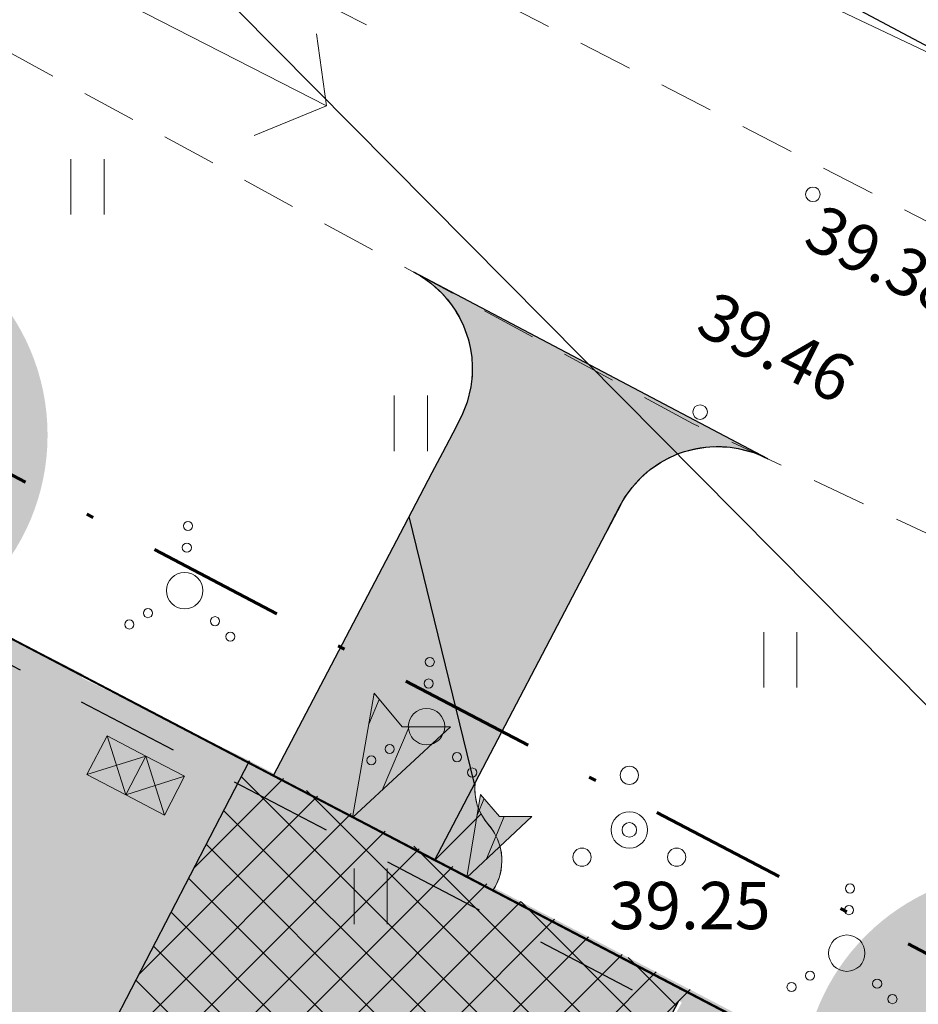
# Model space of a CAD drawing. Units: millimetres. Extents: x 553236 to 553448, y 6580657 to 6580835.
# Drawn here: x 553346 to 553359, y 6580758 to 6580771 of the extents above; entities that cross this region are included whole.
import ezdxf
from ezdxf.enums import TextEntityAlignment as Align

# ---------------------------------------------------------------- set-up
doc = ezdxf.new("R2010")
doc.units = ezdxf.units.MM
doc.header["$MEASUREMENT"] = 0
for name, pattern in [('DGN Style 2', [2.371603771569663, 1.422962262941798, -0.9486415086278651]), ('DGN Style 4', [3.79456603451146, 1.89728301725573, -0.9486415086278651, 0, -0.9486415086278651]), ('TEE', [2.5, 1.5, -1])]:
    doc.linetypes.add(name, pattern=pattern)
for name, color, linetype, lineweight in [('- 0MAJAPROJEKT_asend', 7, 'Continuous', 0), ('000 Majaprojekt asend', 7, 'Continuous', 0), ('41', 4, 'Continuous', 0), ('AED', 7, 'Continuous', 0), ('HALJASTUS', 3, 'Continuous', 0), ('KORGUS', 30, 'Continuous', 0), ('LIIKLUSSUUNAD', 7, 'Continuous', 0), ('MPOHULIIN', 11, 'Continuous', 0), ('PIIR', 1, 'Continuous', 0), ('TEE', 42, 'TEE', 0)]:
    doc.layers.add(name, color=color, linetype=linetype, lineweight=lineweight)
doc.styles.add('romans', font='romans.shx')
doc.styles.add('Style-geodeet', font='geodeet.shx')
doc.linetypes.add('PUITAED', pattern='A,3.5,["*",Style-geodeet,S=0.8,R=0,X=0,Y=0],1.5', length=5)

# ---------------------------------------------------------------- blocks, each defined once
blk = doc.blocks.new('POOSAS')
at = {"color": 0, "linetype": 'Continuous'}
for centre, radius in [((0, 1.5), 0.25), ((0, 0), 0.5), ((-1.299999999999997, -0.75), 0.25), ((1.300000000000004, -0.75), 0.25)]:
    blk.add_circle(centre, radius, dxfattribs=at)
blk = doc.blocks.new('Vosa')
for centre, radius in [((0.08968742563827847, 1.777799717817036), 0.125), ((0.05966410893043861, 1.182672322964613), 0.125), ((0, 0), 0.5), ((-1.009658480799388, -0.6187595506744519), 0.125), ((-1.517724332769759, -0.9301228524805435), 0.125), ((0.8342967099831601, -0.8403705308447293), 0.125), ((1.25411952810882, -1.263249729944188), 0.125)]:
    blk.add_circle(centre, radius)
blk = doc.blocks.new('ROHU')
at = {"color": 0, "linetype": 'Continuous'}
for p, q in [((-0.4550559781346237, 0.7611157096907846), (-0.4550559781346237, -0.7611157096907846)), ((0.4550559781346237, 0.7611157096907846), (0.4550559781346237, -0.7611157096907846))]:
    blk.add_line(p, q, dxfattribs=at)
blk = doc.blocks.new('*U86')
at = {"layer": 'LIIKLUSSUUNAD', "color": 7, "linetype": 'Continuous'}
for p, q in [((-1.300795985851437, 1.348896083422005), (-0.309749485575594, 1.76216322556138)), ((-1.300795985851437, 1.348896083422005), (-1.161797311156988, 0.3599751219153404)), ((1.835239331354387, -0.2486247457563877), (-1.300795985851437, 1.348896083422005)), ((-1.846975103835575, 0.2434329017996788), (1.285719847655855, -1.36062839999795)), ((1.285719847655855, -1.36062839999795), (1.148785052355379, -0.3714195443317294)), ((1.285719847655855, -1.36062839999795), (0.2938131421105936, -1.771826632320881))]:
    blk.add_line(p, q, dxfattribs=at)

msp = doc.modelspace()

# ---------------------------------------------------------------- hatches: boundary and pattern name
at = {"layer": '- 0MAJAPROJEKT_asend', "linetype": 'Continuous', "lineweight": 13}
for points in [[(553350.7427415055, 6580760.358622145), (553351.0420872357, 6580762.065037997), (553351.4250537123, 6580761.603751286), (553352.092618272, 6580761.602477243)], [(553352.315671281, 6580759.535221335), (553352.5033339359, 6580760.674855597), (553352.761845209, 6580760.370016422), (553353.2068728162, 6580760.373818681)]]:
    msp.add_hatch(color=5, dxfattribs=at).paths.add_polyline_path(points)
h = msp.add_hatch(dxfattribs=at)
h.set_pattern_fill('_USER', color=5, style=0)
h.set_pattern_definition([(246.8651595791072, (553352.092618272, 6580761.602477243), (0.4827809463239985, -0.2062705937997568), [])])
h.paths.add_polyline_path([(553352.092618272, 6580761.602477243), (553350.7427415055, 6580760.358622145), (553351.0420872357, 6580762.065037997), (553351.4250537123, 6580761.603751286)])
h = msp.add_hatch(dxfattribs=at)
h.set_pattern_fill('_USER', color=5, style=0)
h.set_pattern_definition([(-112.5359761122629, (553353.2068728162, 6580760.373818681), (0.3232736720005817, -0.1341422118173863), [])])
h.paths.add_polyline_path([(553353.2068728162, 6580760.373818681), (553352.315671281, 6580759.535221335), (553352.5033339359, 6580760.674855597), (553352.761845209, 6580760.370016422)])
h = msp.add_hatch(color=79)
edge = h.paths.add_edge_path()
edge.add_arc((553343.5566409371, 6580765.612642463), 3.000000000117288, 0, 360)
for color, points in [(9, [(553351.8694897589, 6580759.768789439), (553354.4284626462, 6580764.657155591), (553354.2420135007, 6580764.300984684), (553354.4225808128, 6580764.645919615), (553354.4823095297, 6580764.750666779), (553354.5832077353, 6580764.893011041), (553354.7048283971, 6580765.027473512), (553354.8339385227, 6580765.140224517), (553354.9725792933, 6580765.23599194), (553355.06568789, 6580765.288400901), (553355.2098121023, 6580765.353510134), (553355.3018162579, 6580765.385956986), (553355.4584666344, 6580765.426385521), (553355.5948962732, 6580765.44736623), (553355.7058684118, 6580765.455088185), (553355.828073882, 6580765.454066049), (553355.9320770595, 6580765.445318721), (553356.03964935, 6580765.428509468), (553356.1664771728, 6580765.398172125), (553356.2736674721, 6580765.367559654), (553356.3778425715, 6580765.320192845), (553356.4467314399, 6580765.286561277), (553351.5855898545, 6580767.851236733), (553351.6769570186, 6580767.799249929), (553351.7495977412, 6580767.751519933), (553351.8201637275, 6580767.699021309), (553351.8771568243, 6580767.651631192), (553351.9709119931, 6580767.56224231), (553352.0443265269, 6580767.480093091), (553352.1056855418, 6580767.400898068), (553352.1636608022, 6580767.314513993), (553352.2138520736, 6580767.227438785), (553352.2683506039, 6580767.113860268), (553352.311895843, 6580766.999790099), (553352.3362541818, 6580766.919952924), (553352.3604123163, 6580766.818375356), (553352.3811599695, 6580766.684191242), (553352.3895620666, 6580766.5551076), (553352.3865749052, 6580766.422180523), (553352.369472227, 6580766.275476465), (553352.3190824044, 6580766.066792663), (553352.2562613646, 6580765.903349434), (553352.167294223, 6580765.728173894), (553351.9799812696, 6580765.37035287), (553351.8358624232, 6580765.095044876), (553351.4493291348, 6580764.35665634), (553349.6555988889, 6580760.930121318)]), (63, [(553347.5979759311, 6580714.990885783), (553327.7498724707, 6580729.781002074), (553345.2248462271, 6580763.247142353), (553347.0534343993, 6580762.322974847), (553346.2433405443, 6580760.765974283), (553348.5221286828, 6580759.580340629), (553344.6451377337, 6580752.078356881), (553344.2907734143, 6580752.201584608), (553337.144371028, 6580738.525799345), (553344.088840947, 6580734.889628647), (553342.5311762684, 6580731.932100568), (553349.1861922665, 6580728.427050715), (553352.3628666118, 6580734.463628694), (553349.3050805659, 6580736.071439158), (553351.8618846537, 6580741.014345963), (553347.5589406958, 6580743.381547234), (553355.3660096851, 6580758.002643676), (553355.6435770143, 6580757.857342253), (553373.2423996205, 6580748.631422291)]), (9, [(553347.558730232, 6580743.25358959), (553346.0929525289, 6580744.024045222), (553349.0706836287, 6580749.689123996), (553344.6451377335, 6580752.078356881), (553349.3278444739, 6580761.139401986), (553355.6435770143, 6580757.857342253), (553355.5464734441, 6580757.671846625), (553355.2256615662, 6580757.83978578)])]:
    msp.add_hatch(color=color).paths.add_polyline_path(points)
h = msp.add_hatch()
h.set_pattern_fill('_USER', color=9, style=0)
h.set_pattern_definition([(103.7758210562659, (553351.8694897589, 6580759.768789439), (-971.2348550725982, -238.123615569958), [])])
h.paths.add_polyline_path([(553351.8694897589, 6580759.768789439), (553354.4284626462, 6580764.657155591), (553354.2420135007, 6580764.300984684), (553354.4225808128, 6580764.645919615), (553354.4823095297, 6580764.750666779), (553354.5832077353, 6580764.893011041), (553354.7048283971, 6580765.027473512), (553354.8339385227, 6580765.140224517), (553354.9725792933, 6580765.23599194), (553355.06568789, 6580765.288400901), (553355.2098121023, 6580765.353510134), (553355.3018162579, 6580765.385956986), (553355.4584666344, 6580765.426385521), (553355.5948962732, 6580765.44736623), (553355.7058684118, 6580765.455088185), (553355.828073882, 6580765.454066049), (553355.9320770595, 6580765.445318721), (553356.03964935, 6580765.428509468), (553356.1664771728, 6580765.398172125), (553356.2736674721, 6580765.367559654), (553356.3778425715, 6580765.320192845), (553356.4467314399, 6580765.286561277), (553351.5855898545, 6580767.851236733), (553351.6769570186, 6580767.799249929), (553351.7495977412, 6580767.751519933), (553351.8201637275, 6580767.699021309), (553351.8771568243, 6580767.651631192), (553351.9709119931, 6580767.56224231), (553352.0443265269, 6580767.480093091), (553352.1056855418, 6580767.400898068), (553352.1636608022, 6580767.314513993), (553352.2138520736, 6580767.227438785), (553352.2683506039, 6580767.113860268), (553352.311895843, 6580766.999790099), (553352.3362541818, 6580766.919952924), (553352.3604123163, 6580766.818375356), (553352.3811599695, 6580766.684191242), (553352.3895620666, 6580766.5551076), (553352.3865749052, 6580766.422180523), (553352.369472227, 6580766.275476465), (553352.3190824044, 6580766.066792663), (553352.2562613646, 6580765.903349434), (553352.167294223, 6580765.728173894), (553351.9799812696, 6580765.37035287), (553351.8358624232, 6580765.095044876), (553351.4493291348, 6580764.35665634), (553349.6555988889, 6580760.930121318)])
h = msp.add_hatch()
h.set_pattern_fill('_USER', style=0)
h.set_pattern_definition([(45, (553349.8730370068, 6580756.021787317), (-0.3535533905932737, 0.3535533905932738), []), (-45, (553349.8730370068, 6580756.021787317), (0.3535533905932737, 0.3535533905932738), [])])
h.paths.add_polyline_path([(553349.3278444739, 6580761.139401986), (553344.6451377335, 6580752.078356881), (553349.0706836287, 6580749.689123996), (553346.0929525289, 6580744.024045222), (553347.558730232, 6580743.25358959), (553355.2256615662, 6580757.83978578), (553355.5464734441, 6580757.671846625), (553355.6435770143, 6580757.857342253)])
at = {"linetype": 'Continuous', "lineweight": 0}
h = msp.add_hatch(dxfattribs=at)
h.set_pattern_fill('_USER', color=9, style=0)
h.set_pattern_definition([(45, (553351.8694897593, 6580759.76878944), (-707.1067811865476, 707.1067811865476), [])])
h.paths.add_polyline_path([(553351.8694897593, 6580759.76878944), (553352.6668453768, 6580759.351387931), (553352.7073204679, 6580759.414486358), (553352.7324318499, 6580759.466056101), (553352.7618087139, 6580759.544304825), (553352.7826611855, 6580759.627226292), (553352.7917368716, 6580759.687934563), (553352.7960428807, 6580759.773928604), (553352.7887689525, 6580759.872725707), (553352.768157446, 6580759.971060316), (553352.7362326181, 6580760.06191903), (553352.6950485095, 6580760.144301092), (553352.6469900712, 6580760.217139564), (553352.5617084512, 6580760.323862234), (553352.527649843, 6580760.376338329), (553352.4860301492, 6580760.457660142), (553352.4588582738, 6580760.529683778), (553352.4318755169, 6580760.64459219), (553352.4245209544, 6580760.714291818), (553352.424102223, 6580760.793949679), (553352.4270950031, 6580760.833974075)])
msp.add_hatch(color=9, dxfattribs=at).paths.add_polyline_path([(553352.6856804008, 6580759.341528131), (553351.8694897593, 6580759.76878944), (553352.4239236752, 6580760.827915936), (553352.4245209544, 6580760.714291818), (553352.4318755169, 6580760.64459219), (553352.4588582738, 6580760.529683778), (553352.4860301492, 6580760.457660142), (553352.5416775874, 6580760.348929151), (553352.6469900712, 6580760.217139564), (553352.6950485095, 6580760.144301092), (553352.7362326181, 6580760.06191903), (553352.768157446, 6580759.971060316), (553352.7887689525, 6580759.872725707), (553352.7960428807, 6580759.773928604), (553352.7901976753, 6580759.657195727), (553352.7618087139, 6580759.544304825)])
h = msp.add_hatch(color=79)
edge = h.paths.add_edge_path()
edge.add_arc((553359.916308063, 6580756.614487982), 3.000000000117288, 0, 360)

# ---------------------------------------------------------------- linework, layer by layer
at = {"layer": '- 0MAJAPROJEKT_asend', "color": 5, "linetype": 'Continuous', "lineweight": 13, "flags": 128}
for points in [[(553352.092618272, 6580761.602477243), (553350.7427415055, 6580760.358622145), (553351.0420872357, 6580762.065037997), (553351.4250537123, 6580761.603751286)], [(553353.2068728162, 6580760.373818681), (553352.315671281, 6580759.535221335), (553352.5033339359, 6580760.674855597), (553352.761845209, 6580760.370016422)]]:
    msp.add_lwpolyline(points, close=True, dxfattribs=at)
at = {"color": 7, "linetype": 'DGN Style 2', "lineweight": 30}
msp.add_line((553369.3013654859, 6580750.293993215), (553321.3878780379, 6580775.348871122), dxfattribs=at)
at = {"color": 7, "linetype": 'Continuous', "lineweight": 0}
for p, q in [((553349.6546130431, 6580760.928238072), (553352.2169287208, 6580765.822989904)), ((553352.4270950028, 6580760.833974075), (553354.4284626574, 6580764.657155612))]:
    msp.add_line(p, q, dxfattribs=at)
at = {"color": 7}
for p, q in [((553344.6451377335, 6580752.078356881), (553349.3278444739, 6580761.139401986)), ((553347.5589406958, 6580743.381547234), (553355.2256615662, 6580757.83978578))]:
    msp.add_line(p, q, dxfattribs=at)
at = {"color": 9, "flags": 128}
msp.add_lwpolyline([(553351.8694897589, 6580759.768789439), (553354.4284626462, 6580764.657155591), (553354.2420135007, 6580764.300984684), (553354.4225808128, 6580764.645919615), (553354.4823095297, 6580764.750666779), (553354.5832077353, 6580764.893011041), (553354.7048283971, 6580765.027473512), (553354.8339385227, 6580765.140224517), (553354.9725792933, 6580765.23599194), (553355.06568789, 6580765.288400901), (553355.2098121023, 6580765.353510134), (553355.3018162579, 6580765.385956986), (553355.4584666344, 6580765.426385521), (553355.5948962732, 6580765.44736623), (553355.7058684118, 6580765.455088185), (553355.828073882, 6580765.454066049), (553355.9320770595, 6580765.445318721), (553356.03964935, 6580765.428509468), (553356.1664771728, 6580765.398172125), (553356.2736674721, 6580765.367559654), (553356.3778425715, 6580765.320192845), (553356.4467314399, 6580765.286561277), (553351.5855898545, 6580767.851236733), (553351.6769570186, 6580767.799249929), (553351.7495977412, 6580767.751519933), (553351.8201637275, 6580767.699021309), (553351.8771568243, 6580767.651631192), (553351.9709119931, 6580767.56224231), (553352.0443265269, 6580767.480093091), (553352.1056855418, 6580767.400898068), (553352.1636608022, 6580767.314513993), (553352.2138520736, 6580767.227438785), (553352.2683506039, 6580767.113860268), (553352.311895843, 6580766.999790099), (553352.3362541818, 6580766.919952924), (553352.3604123163, 6580766.818375356), (553352.3811599695, 6580766.684191242), (553352.3895620666, 6580766.5551076), (553352.3865749052, 6580766.422180523), (553352.369472227, 6580766.275476465), (553352.3190824044, 6580766.066792663), (553352.2562613646, 6580765.903349434), (553352.167294223, 6580765.728173894), (553351.9799812696, 6580765.37035287), (553351.8358624232, 6580765.095044876), (553351.4493291348, 6580764.35665634), (553349.6555988889, 6580760.930121318)], close=True, dxfattribs=at)
at = {"color": 9, "linetype": 'Continuous', "lineweight": 0, "flags": 128}
msp.add_lwpolyline([(553351.8694897593, 6580759.76878944), (553352.6668453768, 6580759.351387931), (553352.7073204679, 6580759.414486358), (553352.7324318499, 6580759.466056101), (553352.7618087139, 6580759.544304825), (553352.7826611855, 6580759.627226292), (553352.7917368716, 6580759.687934563), (553352.7960428807, 6580759.773928604), (553352.7887689525, 6580759.872725707), (553352.768157446, 6580759.971060316), (553352.7362326181, 6580760.06191903), (553352.6950485095, 6580760.144301092), (553352.6469900712, 6580760.217139564), (553352.5617084512, 6580760.323862234), (553352.527649843, 6580760.376338329), (553352.4860301492, 6580760.457660142), (553352.4588582738, 6580760.529683778), (553352.4318755169, 6580760.64459219), (553352.4245209544, 6580760.714291818), (553352.424102223, 6580760.793949679), (553352.4270950031, 6580760.833974075)], close=True, dxfattribs=at)
at = {"color": 7, "linetype": 'Continuous', "lineweight": 0}
for centre, radius, start, end in [((553350.8899206548, 6580766.522310712), 1.5, 332.2111952039063, 62.36874166563928), ((553355.7544358937, 6580763.955874658), 1.5, 62.51409729793142, 152.6109579293525), ((553353.173242903, 6580760.758057598), 0.7499999999999997, 174.1904588512278, 221.2655225097527), ((553352.0460634222, 6580759.768377753), 0.7499999999999997, 326.1282437928045, 41.30167632253328)]:
    msp.add_arc(centre, radius, start, end, dxfattribs=at)
at = {"color": 9, "extrusion": (0, 0, -1)}
msp.add_solid([(-553348.5221286828, 6580759.580340629), (-553346.2433405443, 6580760.765974283), (-553349.3278444739, 6580761.139401986), (-553347.029917823, 6580762.277775981)], dxfattribs=at)
at = {"layer": '000 Majaprojekt asend', "color": 6, "linetype": 'DGN Style 4', "lineweight": 70, "flags": 128}
msp.add_lwpolyline([(553370.4075589081, 6580752.321901373), (553317.1779130532, 6580780.186675891), (553278.199335743, 6580763.152584255), (553342.3232645527, 6580716.771735046), (553348.7197416652, 6580711.586113684), (553377.6926025877, 6580748.545012901), (553370.4005336923, 6580752.325561242)], dxfattribs=at)
at = {"layer": '000 Majaprojekt asend', "color": 14, "linetype": 'Continuous', "lineweight": 40, "flags": 128}
msp.add_lwpolyline([(553321.64, 6580775.59), (553374.6300000012, 6580747.879999997), (553348.4, 6580714.420000001), (553343.54, 6580718.36), (553327.7498724707, 6580729.781002074), (553283.63, 6580761.690000001), (553295.85, 6580766.54), (553304.35, 6580768.34), (553307.98, 6580770.690000001)], close=True, dxfattribs=at)
at = {"layer": '000 Majaprojekt asend', "color": 1, "linetype": 'Continuous', "lineweight": 40, "flags": 128}
msp.add_lwpolyline([(553327.7498724709, 6580729.781002074), (553343.54, 6580718.36), (553348.4, 6580714.420000001), (553374.63, 6580747.88), (553369.48, 6580750.550000001), (553345.2248596143, 6580763.247135345)], close=True, dxfattribs=at)
at = {"layer": '41', "color": 7, "flags": 128}
for points in [[(553347.097998558, 6580760.949284448), (553347.6295689702, 6580760.671016777), (553347.9078366429, 6580761.20258719), (553347.3762662314, 6580761.480854862)], [(553347.6295689695, 6580760.671016776), (553348.1611393824, 6580760.392749105), (553348.4394070543, 6580760.924319518), (553347.9078366429, 6580761.202587191)]]:
    msp.add_lwpolyline(points, close=True, dxfattribs=at)
for points in [[(553347.3762662314, 6580761.480854862), (553347.6295689702, 6580760.671016777), (553347.097998558, 6580760.949284448), (553347.9078366429, 6580761.20258719)], [(553347.9078366429, 6580761.202587191), (553348.1611393824, 6580760.392749105), (553347.6295689695, 6580760.671016776), (553348.4394070543, 6580760.924319518)]]:
    msp.add_lwpolyline(points, dxfattribs=at)
at = {"layer": 'AED', "linetype": 'PUITAED', "ltscale": 0.5}
msp.add_lwpolyline([(553354.708, 6580772.743000001), (553365.242, 6580767.743000001)], dxfattribs=at)
at = {"layer": 'KORGUS', "ltscale": 0.5}
for centre in [(553357.068, 6580768.921), (553355.518, 6580765.929), (553354.5470000001, 6580760.188000001)]:
    msp.add_circle(centre, 0.1, dxfattribs=at)
at = {"layer": 'MPOHULIIN', "ltscale": 0.5, "flags": 128}
msp.add_lwpolyline([(553340.71059467, 6580779.987098371), (553358.66440533, 6580761.86690163)], dxfattribs=at)
at = {"layer": 'PIIR', "color": 14, "lineweight": 30, "flags": 128}
msp.add_lwpolyline([(553333.6407618121, 6580784.242678978), (553360.14, 6580770.16), (553379.8959018709, 6580760.390815292)], dxfattribs=at)
at = {"layer": 'TEE', "ltscale": 0.5}
for points in [[(553342.6465720393, 6580793.198722713), (553332.2722577456, 6580788.293776274), (553331.4869455608, 6580787.151768189), (553331.0050459788, 6580785.724264827), (553331.4333974764, 6580784.261067136), (553332.4967682083, 6580782.484496235), (553336.1035336027, 6580780.162045414), (553358.9517447556, 6580768.385172336), (553394.869324718, 6580751.825858209)], [(553389.6787308548, 6580741.319790946), (553391.1509112361, 6580747.323367063), (553390.551093066, 6580749.067884814), (553388.596, 6580750.155000001), (553371.3490339206, 6580758.311901365), (553355.4131678949, 6580765.770295534), (553333.232632604, 6580777.829197844), (553325.2685863454, 6580781.162484523), (553319.8418894407, 6580780.960984463), (553297.613329819, 6580772.199022438), (553290.6715074516, 6580771.511535783), (553265.0715153179, 6580760.402276624)]]:
    msp.add_lwpolyline(points, dxfattribs=at)

# ---------------------------------------------------------------- block references
at = {"layer": 'HALJASTUS', "xscale": 0.5, "yscale": 0.5, "zscale": 0.5}
for name, p in [('ROHU', (553347.1045348862, 6580769.024832349)), ('ROHU', (553351.5448871912, 6580765.7746393)), ('Vosa', (553348.4391874893, 6580763.475964372)), ('ROHU', (553356.6195730608, 6580762.524460357)), ('Vosa', (553351.7611460835, 6580761.607813814)), ('ROHU', (553350.9944697311, 6580759.275127818)), ('Vosa', (553357.5330522928, 6580758.494224155))]:
    msp.add_blockref(name, p, dxfattribs=at)
at = {"layer": 'HALJASTUS', "ltscale": 0.5, "xscale": 0.5, "yscale": 0.5, "zscale": 0.5}
msp.add_blockref('POOSAS', (553354.5470000001, 6580760.188000001), dxfattribs=at)
at = {"layer": 'LIIKLUSSUUNAD', "color": 7, "linetype": 'Continuous'}
msp.add_blockref('*U86', (553349.1, 6580771.5), dxfattribs=at)

# ---------------------------------------------------------------- texts
at = {"layer": 'KORGUS', "ltscale": 0.5, "style": 'romans', "oblique": 15}
for s, p in [('39.38', (553356.8154054898, 6580768.043465893)), ('39.46', (553355.3384837628, 6580766.848126393))]:
    msp.add_text(s, height=0.6500000000000001, rotation=333.1540302191808, dxfattribs=at).set_placement(p, align=Align.BOTTOM_LEFT)
msp.add_text('39.25', height=0.65, dxfattribs=at).set_placement((553354.2713410319, 6580758.620643763), align=Align.BOTTOM_LEFT)

doc.saveas('drawing.dxf')
